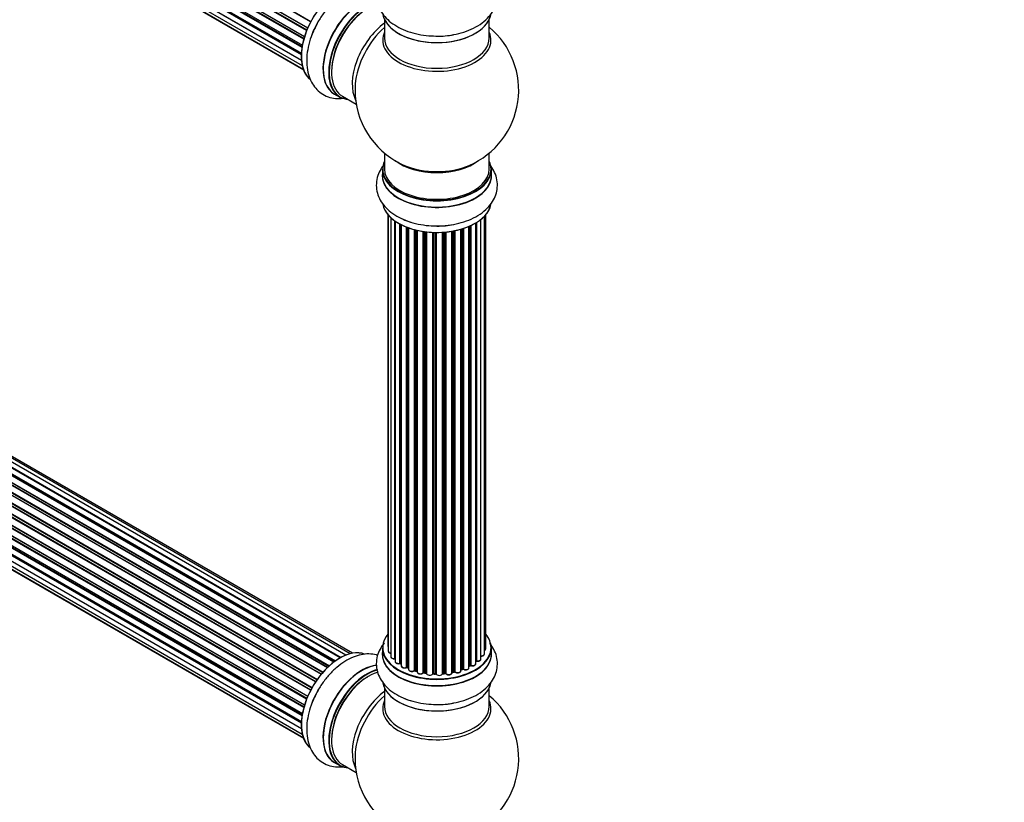
# Model space of a CAD drawing. Units: millimetres. Extents: x 0 to 1400, y 0 to 2748.
# Drawn here: x 399 to 700, y 347 to 586 of the extents above; entities that cross this region are included whole.
import ezdxf
from ezdxf import colors
from ezdxf.entities.mleader import LeaderData, LeaderLine
from ezdxf.math import Vec2, Vec3

# ---------------------------------------------------------------- set-up
doc = ezdxf.new("R2010")
doc.units = ezdxf.units.MM
doc.layers.add('DV7_Défaut', color=7, linetype='Continuous')
doc.layers.add('Défaut', color=7, linetype='Continuous')

# ---------------------------------------------------------------- blocks, each defined once
blk = doc.blocks.new('_DOT')
at = {"color": 0}
blk.add_line((0, 0), (-1, 0), dxfattribs=at)
at = {"color": 0, "const_width": 0.333}
blk.add_lwpolyline([(-0.1665, 0, 1), (0.1665, 0, 1)], format="xyb", close=True, dxfattribs=at)
blk = doc.blocks.new('SE6')
at = {"layer": 'DV7_Défaut', "color": 7, "linetype": 'Continuous'}
for p, q in [((487.86, 584.96), (159.69, 774.43)), ((159.87, 774.57), (487.96, 585.14)), ((486.65, 582.31), (158.52, 771.75)), ((158.69, 771.92), (486.74, 582.52)), ((158.85, 772.65), (487.02, 583.19)), ((486.96, 583.05), (158.89, 772.46)), ((157.18, 767.34), (485.36, 577.87)), ((485.77, 579.67), (157.74, 769.06)), ((157.82, 769.99), (486.01, 580.5)), ((157.88, 769.26), (485.84, 579.91)), ((485.99, 580.43), (158.01, 769.78)), ((156.96, 764.84), (485.05, 575.42)), ((485.24, 577.17), (157.37, 766.47)), ((485.03, 574.96), (157.44, 764.09)), ((157.5, 766.69), (485.28, 577.44)), ((157.54, 764.32), (485.04, 575.24)), ((157.18, 762.59), (485.07, 573.28)), ((485.08, 573.17), (157.95, 762.04)), ((157.82, 760.69), (485.32, 571.61)), ((158.85, 759.22), (485.6, 570.57)), ((160.24, 758.24), (485.68, 570.35)), ((510.43, 585.62), (510.43, 580.04)), ((542.43, 580.04), (542.43, 585.62)), ((498.65, 391.59), (170.92, 580.8)), ((499.99, 392.03), (172.81, 580.92)), ((165.62, 577.68), (493.58, 388.33)), ((494.97, 389.48), (166.83, 578.94)), ((495.23, 389.67), (167.57, 578.85)), ((167.71, 579.05), (495.45, 389.83)), ((496.91, 390.75), (168.9, 580.13)), ((496.93, 390.76), (169.62, 579.73)), ((169.78, 579.92), (497.17, 390.9)), ((500.66, 392.17), (174.48, 580.49)), ((491.1, 385.73), (162.91, 575.21)), ((163.15, 575.21), (491.18, 385.82)), ((491.53, 386.24), (163.52, 575.62)), ((163.61, 575.85), (491.7, 386.43)), ((493, 387.79), (164.8, 577.27)), ((165.1, 577.13), (493.01, 387.81)), ((493.38, 388.15), (165.5, 577.46)), ((489.37, 383.39), (161.2, 572.86)), ((161.38, 572.95), (489.46, 383.53)), ((489.79, 384.01), (161.71, 573.42)), ((161.76, 573.65), (489.92, 384.19)), ((487.86, 380.84), (159.69, 570.31)), ((159.87, 570.45), (487.96, 381.02)), ((488.24, 381.53), (160.14, 570.96)), ((160.16, 571.17), (488.33, 381.7)), ((157.82, 565.86), (486.01, 376.38)), ((485.99, 376.3), (158.01, 565.66)), ((486.65, 378.18), (158.52, 567.63)), ((158.69, 567.8), (486.74, 378.4)), ((158.85, 568.53), (487.02, 379.06)), ((486.96, 378.92), (158.89, 568.33)), ((157.18, 563.22), (485.36, 373.75)), ((157.5, 562.56), (485.28, 373.32)), ((485.77, 375.54), (157.74, 564.93)), ((157.88, 565.13), (485.84, 375.79)), ((495.16, 562.94), (496.82, 561.98)), ((156.96, 560.72), (485.05, 371.29)), ((485.24, 373.05), (157.37, 562.34)), ((485.03, 370.84), (157.44, 559.97)), ((157.54, 560.2), (485.04, 371.11)), ((497.57, 562.3), (501.79, 559.86)), ((157.18, 558.47), (485.07, 369.16)), ((157.82, 556.56), (485.32, 367.48)), ((485.08, 369.05), (157.95, 557.92)), ((158.85, 555.09), (485.6, 366.44)), ((160.24, 554.12), (485.68, 366.22)), ((510.43, 544.91), (510.43, 540.03)), ((542.43, 540.03), (542.43, 544.91)), ((509.78, 539.95), (509.78, 538.03)), ((543.08, 538.03), (543.08, 539.95)), ((511.45, 526.12), (511.45, 394.46)), ((511.6, 525.94), (511.6, 392.78)), ((512.36, 525.17), (512.36, 391.14)), ((513.6, 390.58), (513.6, 524.19)), ((513.69, 524.12), (513.69, 389.64)), ((538.31, 388.95), (538.31, 523.58)), ((538.33, 389.78), (538.33, 523.59)), ((538.56, 523.73), (538.56, 389.83)), ((539.9, 390.37), (539.9, 524.67)), ((540.95, 391.95), (540.95, 525.61)), ((541.41, 393.62), (541.41, 526.12)), ((515.12, 389.12), (515.12, 523.25)), ((515.37, 523.12), (515.37, 389.08)), ((515.53, 523.04), (515.53, 388.32)), ((517.14, 387.87), (517.14, 522.32)), ((517.39, 522.23), (517.39, 387.87)), ((517.8, 522.08), (517.8, 387.26)), ((519.57, 386.89), (519.57, 521.54)), ((519.82, 521.47), (519.82, 386.92)), ((520.33, 386.76), (520.33, 521.35)), ((520.41, 521.33), (520.41, 386.49)), ((522.29, 386.22), (522.29, 520.98)), ((522.53, 520.95), (522.53, 386.28)), ((523.09, 386.19), (523.09, 520.87)), ((523.24, 520.86), (523.24, 386.06)), ((525.2, 385.9), (525.2, 520.7)), ((525.41, 520.69), (525.41, 385.98)), ((525.99, 385.96), (525.99, 520.68)), ((526.18, 520.68), (526.18, 385.87)), ((528.16, 385.93), (528.16, 520.73)), ((528.33, 520.74), (528.33, 386.03)), ((528.91, 386.08), (528.91, 520.78)), ((529.13, 520.8), (529.13, 386.01)), ((531.05, 386.23), (531.05, 521.06)), ((531.17, 521.08), (531.17, 386.44)), ((531.72, 386.56), (531.72, 521.18)), ((531.96, 521.23), (531.96, 386.51)), ((533.79, 386.84), (533.79, 521.67)), ((533.81, 521.68), (533.81, 387.17)), ((534.3, 387.35), (534.3, 521.82)), ((534.55, 521.9), (534.55, 387.34)), ((536.24, 387.76), (536.24, 522.55)), ((536.53, 388.44), (536.53, 522.66)), ((536.78, 522.78), (536.78, 388.46)), ((509.78, 393.79), (509.78, 391.88)), ((543.08, 391.88), (543.08, 393.79)), ((515.41, 388.99), (515.53, 388.91)), ((536.24, 388.21), (536.49, 388.35)), ((539.83, 388.09), (539.83, 388.27)), ((517.44, 387.77), (517.8, 387.6)), ((519.85, 386.83), (520.37, 386.67)), ((522.55, 386.19), (523.11, 386.1)), ((525.41, 385.89), (525.99, 385.88)), ((528.32, 385.95), (528.89, 386)), ((531.15, 386.35), (531.69, 386.47)), ((533.79, 387.09), (534.26, 387.26)), ((510.43, 381.5), (510.43, 375.91)), ((542.43, 375.91), (542.43, 381.5)), ((495.16, 358.82), (496.82, 357.86)), ((497.57, 358.18), (501.79, 355.74))]:
    blk.add_line(p, q, dxfattribs=at)
for centre, radius, start, end in [((526.43, 564.12), 25, 293.2837, 50.2082), ((526.43, 564.12), 25, 175.8922, 240), ((526.43, 564.12), 25, 240, 246.7163), ((515.21, 388.63), 0.417, 61.3755, 106.3316), ((536.68, 387.96), 0.432, 70.9821, 115.7807), ((538.5, 389.36), 0.392, 76.1445, 118.7503), ((517.27, 387.37), 0.44, 67.1253, 111.755), ((519.72, 386.42), 0.423, 72.5316, 117.597), ((522.47, 385.82), 0.378, 77.7794, 122.7504), ((525.38, 385.55), 0.348, 84.5086, 123.9358), ((531.79, 386.08), 0.404, 59.7486, 104.7265), ((534.41, 386.85), 0.437, 65.4135, 110.0462), ((526.43, 359.99), 25, 293.2837, 50.2082), ((526.43, 359.99), 25, 175.8922, 240)]:
    blk.add_arc(centre, radius, start, end, dxfattribs=at)
for centre, major_axis, ratio, start_param, end_param in [((496.8, 581.22), (-8.33, -14.42), 0.57735, 3.229447, 6.144859), ((496.73, 581.26), (8.28, 14.33), 0.57735, 0.154599, 3.053191), ((503.43, 577.4), (8.35, 14.46), 0.57735, 0.388362, 3.213107), ((503.49, 577.36), (-8.33, -14.42), 0.57735, 3.52605, 6.283185), ((505.15, 576.4), (8.33, 14.42), 0.57735, 0.516529, 3.141593), ((505.22, 576.36), (-8.28, -14.33), 0.57735, 3.679926, 6.283185), ((505.57, 576.16), (-8, -13.86), 0.57735, 3.689357, 6.283185), ((505.22, 576.36), (7.75, 13.42), 0.57735, 0.785398, 2.369378), ((526.43, 588.28), (16.65, 0), 0.57735, 3.251312, 6.148815), ((526.43, 588.2), (-16.55, 0), 0.57735, 0.153373, 3.005992), ((498.46, 580.26), (8.33, 14.42), 0.57735, 1.571513, 1.879974), ((511.89, 572.51), (8, 13.86), 0.57735, 0.914535, 2.787819), ((513.44, 571.61), (-8.48, -14.69), 0.57735, 4.181071, 5.411487), ((526.43, 579.43), (-16.54, 0), 0.57735, 6.027891, 6.283185), ((526.43, 579.43), (-16.54, 0), 0.57735, 0, 3.396887), ((526.43, 590.2), (-16.65, 0), 0.57735, 1.571513, 1.879974), ((526.43, 580.04), (16, 0), 0.57735, 3.141593, 6.283185), ((505.22, 576.36), (-8.28, -14.33), 0.57735, 0, 0.258528), ((526.43, 540.03), (16.55, 0), 0.57735, 2.883065, 6.283185), ((526.43, 548.19), (-16, 0), 0.57735, 0.649818, 2.491775), ((526.43, 540.03), (16.55, 0), 0.57735, 0, 0.258528), ((526.43, 537.96), (-16.69, 0), 0.57735, 6.211671, 6.283185), ((526.43, 537.96), (-16.69, 0), 0.57735, 0, 3.213107), ((526.43, 539.95), (-16.65, 0), 0.57735, 0, 3.141593), ((526.43, 540.03), (-16, 0), 0.57735, 0, 3.141593), ((526.43, 548.81), (16.54, 0), 0.57735, 4.071867, 5.352911), ((526.43, 538.03), (16.65, 0), 0.57735, 3.141593, 6.283185), ((526.43, 530.31), (16.65, 0), 0.57735, 3.251312, 6.163325), ((526.43, 530.23), (-16.55, 0), 0.57735, 0.213881, 3.005992), ((526.43, 532.23), (-16.65, 0), 0.57735, 0.90145, 1.070727), ((526.43, 532.23), (-16.65, 0), 0.57735, 1.571513, 1.884333), ((526.43, 393.88), (16.55, 0), 0.57735, 2.702611, 6.283185), ((526.43, 393.88), (16.55, 0), 0.57735, 0, 0.438981), ((512.45, 394.46), (1, 0), 0.57735, 3.141593, 3.702405), ((496.8, 377.1), (-8.33, -14.42), 0.57735, 3.229447, 6.144859), ((496.73, 377.14), (8.27, 14.33), 0.57735, 0.154599, 3.053191), ((526.43, 391.81), (-16.69, 0), 0.57735, 6.211671, 6.283185), ((526.43, 391.81), (-16.69, 0), 0.57735, 0, 3.213107), ((526.43, 393.79), (-16.65, 0), 0.57735, 0, 3.141593), ((526.43, 391.88), (16.65, 0), 0.57735, 3.141593, 6.283185), ((512.6, 392.78), (1, 0), 0.57735, 3.141593, 4.467458), ((513.36, 391.14), (1, 0), 0.57735, 3.141593, 4.95358), ((539.95, 391.95), (-1, 0), 0.57735, 1.521907, 3.141593), ((540.41, 393.62), (-1, 0), 0.57735, 2.143788, 3.141593), ((503.43, 373.27), (8.35, 14.46), 0.57735, 0.388362, 3.213107), ((503.49, 373.24), (-8.32, -14.42), 0.57735, 3.52605, 6.283185), ((513.55, 390.69), (-0.028, 0.198), 0.195028, 3.14192, 4.082996), ((513.65, 390.47), (0.2, 0), 0.57735, 1.358677, 1.811988), ((514.69, 389.64), (1, 0), 0.57735, 3.141593, 5.16302), ((526.43, 393.88), (-14, 0), 0.57735, 0.624875, 0.670163), ((515.04, 389.22), (-0.054, 0.193), 0.355612, 3.142054, 4.046538), ((515.21, 389.01), (0.2, 0), 0.57735, 0.659901, 2.021427), ((515.53, 389.16), (0.119, 0.16), 0.645075, 2.42733, 3.142115), ((516.53, 388.32), (1, 0), 0.57735, 3.141593, 3.165557), ((516.53, 388.32), (1, 0), 0.57735, 3.165557, 5.372459), ((526.43, 394.04), (14, 0), 0.57735, -0.806175, -0.764621), ((526.43, 393.47), (13.5, 0), 0.57735, -0.757287, -0.718281), ((526.43, 393.88), (-14, 0), 0.57735, -3.926991, -3.870366), ((536.39, 388.52), (-0.103, 0.171), 0.58922, 3.141661, 3.916384), ((536.68, 388.36), (0.2, 0), 0.57735, 1.015446, 2.376971), ((537.31, 388.95), (-1, 0), 0.57735, 1.015446, 3.141593), ((536.89, 388.56), (0.067, 0.188), 0.430491, 2.264847, 3.14145), ((526.43, 393.88), (-14, 0), 0.57735, -3.707884, -3.660635), ((538.16, 389.84), (-0.136, 0.146), 0.693863, 3.328092, 3.782162), ((538.5, 389.72), (0.2, 0), 0.57735, 1.224885, 2.586411), ((538.9, 390.37), (-1, 0), 0.57735, 1.224885, 3.141593), ((538.63, 389.94), (0.041, 0.196), 0.276836, 2.215339, 3.141691), ((505.15, 372.28), (8.32, 14.42), 0.57735, 0.516529, 3.141593), ((505.22, 372.24), (-8.28, -14.33), 0.57735, 3.679926, 6.283185), ((505.57, 372.04), (-8, -13.86), 0.57735, 3.689357, 6.283185), ((526.43, 393.88), (-14, 0), 0.57735, 0.838309, 0.916011), ((517.02, 387.96), (-0.082, 0.183), 0.500653, 3.142075, 3.982271), ((517.27, 387.78), (0.2, 0), 0.57735, 0.869341, 2.230867), ((526.43, 394.04), (-14, 0), 0.57735, 0.869341, 0.910895), ((517.52, 387.95), (0.088, 0.18), 0.52691, 2.317603, 3.141135), ((518.8, 387.26), (1, 0), 0.57735, 3.141593, 5.581899), ((526.43, 393.88), (-14, 0), 0.57735, 1.047386, 1.127993), ((519.42, 386.96), (-0.113, 0.165), 0.623814, 3.14123, 3.881245), ((519.72, 386.81), (0.2, 0), 0.57735, 1.07878, 2.440306), ((526.43, 394.04), (-14, 0), 0.57735, 1.07878, 1.120334), ((519.91, 387.02), (0.059, 0.191), 0.385716, 2.24692, 3.141163), ((520.25, 386.66), (-0.2, 0), 0.57735, 3.739839, 4.261927), ((520.42, 386.87), (0.054, 0.193), 0.355487, 2.236608, 3.123443), ((521.41, 386.49), (1, 0), 0.57735, 3.141593, 5.791338), ((526.43, 393.88), (-14, 0), 0.57735, 1.264959, 1.341197), ((522.12, 386.28), (-0.147, 0.136), 0.719711, 3.140549, 3.730427), ((522.12, 386.28), (-0.147, 0.136), 0.719711, 3.119702, 3.140549), ((522.47, 386.17), (0.2, 0), 0.57735, 1.28822, 2.649746), ((526.43, 394.04), (-14, 0), 0.57735, 1.28822, 1.329774), ((522.58, 386.39), (0.033, 0.197), 0.227664, 2.205477, 3.141377), ((523.04, 386.08), (-0.2, 0), 0.57735, 3.219385, 4.471367), ((523.14, 386.3), (0.028, 0.198), 0.194894, 2.200169, 3.130658), ((524.24, 386.06), (1, 0), 0.57735, 3.141593, 6.000778), ((526.43, 393.88), (-14, 0), 0.57735, 1.477195, 1.542861), ((525.01, 385.93), (-0.179, 0.09), 0.784153, 3.148212, 3.517), ((525.39, 385.86), (0.2, 0), 0.57735, 1.497659, 2.859185), ((526.43, 394.04), (-14, 0), 0.57735, 1.497659, 1.539213), ((525.42, 386.09), (0.008, 0.2), 0.059663, 2.187538, 3.141492), ((525.98, 385.85), (0.2, 0), 0.57735, 0.177688, 1.539213), ((525.99, 386.08), (0.004, 0.2), 0.025783, 2.186511, 3.141498), ((527.16, 385.97), (-1, 0), 0.57735, 0.177688, 3.068625), ((526.37, 385.89), (0.191, 0.059), 0.803641, 2.896644, 3.143526), ((526.43, 393.88), (-14, 0), 0.57735, -4.589634, -4.518471), ((528.36, 385.92), (-0.2, 0), 0.57735, 4.848692, 6.210217), ((526.43, 394.04), (14, 0), 0.57735, -1.434494, -1.39294), ((528.87, 386.2), (-0.021, 0.199), 0.144455, 3.141734, 4.089394), ((528.94, 385.97), (0.2, 0), 0.57735, 0.387127, 1.748653), ((530.05, 386.23), (-1, 0), 0.57735, 0.387127, 3.141593), ((529.31, 386.06), (0.163, 0.115), 0.756074, 2.651188, 3.141927), ((526.43, 393.88), (-14, 0), 0.57735, -4.376363, -4.297734), ((531.24, 386.33), (0.2, 0), 0.57735, 1.916538, 2.805994), ((531.11, 386.54), (-0.041, 0.196), 0.276707, 3.156914, 4.067876), ((526.43, 394.04), (14, 0), 0.57735, -1.225054, -1.1835), ((531.64, 386.66), (-0.046, 0.195), 0.308379, 3.14191, 4.060197), ((531.79, 386.45), (0.2, 0), 0.57735, 0.596567, 1.958092), ((532.79, 386.84), (-1, 0), 0.57735, 0.596567, 3.141593), ((532.12, 386.58), (0.13, 0.152), 0.675463, 2.470206, 3.142682), ((526.43, 393.88), (-14, 0), 0.57735, -4.159181, -4.08431), ((533.91, 387.07), (0.2, 0), 0.57735, -4.157207, -4.011887), ((533.7, 387.27), (-0.067, 0.188), 0.430373, 3.337597, 4.01839), ((526.43, 394.04), (14, 0), 0.57735, -1.015615, -0.974061), ((534.18, 387.45), (-0.073, 0.186), 0.458826, 3.142102, 4.005088), ((534.41, 387.26), (0.2, 0), 0.57735, 0.806006, 2.167532), ((535.24, 387.76), (-1, 0), 0.57735, 0.806006, 3.141593), ((534.69, 387.42), (0.097, 0.175), 0.56533, 2.346101, 3.141425), ((505.22, 372.24), (7.75, 13.42), 0.57735, 0.785398, 2.369378), ((526.43, 384.16), (16.65, 0), 0.57735, 3.251312, 6.163325), ((526.43, 384.08), (-16.55, 0), 0.57735, 0.202103, 3.005992), ((498.46, 376.14), (8.32, 14.42), 0.57735, 1.571513, 1.879974), ((511.89, 368.39), (8, 13.86), 0.57735, 0.914535, 2.787819), ((513.44, 367.49), (-8.48, -14.69), 0.57735, 4.181071, 5.411487), ((526.43, 375.3), (-16.54, 0), 0.57735, 6.027891, 6.283185), ((526.43, 375.3), (-16.54, 0), 0.57735, 0, 3.396887), ((526.43, 386.08), (-16.65, 0), 0.57735, 0.890939, 1.08037), ((526.43, 386.08), (-16.65, 0), 0.57735, 1.571513, 1.879974), ((526.43, 375.91), (16, 0), 0.57735, 3.141593, 6.283185), ((505.22, 372.24), (-8.28, -14.33), 0.57735, 0, 0.258528)]:
    blk.add_ellipse(centre, major_axis=major_axis, ratio=ratio, start_param=start_param, end_param=end_param, dxfattribs=at)
for points, knots in [([(510.35, 599.41), (509.86, 598.84), (509, 597.59), (508.13, 595.42), (507.82, 593.05), (508.16, 590.67), (509.07, 588.48), (510.48, 586.51), (512.38, 584.75), (514.75, 583.23), (517.56, 582.01), (520.65, 581.16), (523.85, 580.67), (525.78, 580.66), (526.82, 580.66)], [0, 0, 0, 0, 0.074609, 0.152223, 0.235956, 0.316053, 0.394794, 0.47497, 0.558974, 0.647454, 0.738969, 0.831202, 0.923102, 1, 1, 1, 1]), ([(526.82, 580.66), (527.01, 580.65), (528.24, 580.61), (530.75, 580.91), (533.95, 581.58), (536.98, 582.68), (539.7, 584.16), (541.89, 585.97), (543.5, 587.99), (544.52, 590.11), (545, 592.39), (544.89, 594.72), (544.17, 596.98), (543.29, 598.43), (542.73, 599.15), (542.65, 599.25)], [0, 0, 0, 0, 0.015173, 0.109615, 0.204607, 0.30068, 0.398315, 0.497342, 0.582092, 0.662786, 0.741151, 0.824443, 0.905707, 0.987337, 1, 1, 1, 1]), ([(508.32, 595.66), (508.2, 595.69), (507.34, 595.94), (505.66, 596.16), (503.24, 595.92), (500.76, 595.16), (498.26, 593.86), (495.81, 592.05), (493.49, 589.77), (491.47, 587.17), (490.11, 585.09), (489.63, 584.03), (489.57, 583.91)], [0, 0, 0, 0, 0.017321, 0.126516, 0.237702, 0.354196, 0.476897, 0.603807, 0.731712, 0.859155, 0.986246, 1, 1, 1, 1]), ([(489.57, 583.91), (489.08, 582.93), (488.22, 581.14), (487.23, 578.04), (486.67, 574.89), (486.6, 571.79), (487.06, 568.99), (488.01, 566.59), (489.34, 564.65), (491.07, 563.09), (493.15, 562.02), (495.46, 561.51), (497.05, 561.54), (497.84, 561.64), (497.84, 561.64)], [0, 0, 0, 0, 0.087511, 0.186193, 0.285998, 0.387425, 0.490299, 0.578341, 0.66217, 0.743579, 0.830107, 0.914528, 0.999329, 1, 1, 1, 1]), ([(510.35, 541.44), (509.86, 540.87), (509, 539.62), (508.13, 537.45), (507.82, 535.08), (508.16, 532.7), (509.07, 530.51), (510.48, 528.54), (512.38, 526.77), (514.75, 525.26), (517.56, 524.04), (520.65, 523.18), (523.85, 522.7), (525.78, 522.69), (526.82, 522.69)], [0, 0, 0, 0, 0.074609, 0.152223, 0.235956, 0.316053, 0.394794, 0.47497, 0.558974, 0.647454, 0.738969, 0.831202, 0.923102, 1, 1, 1, 1]), ([(526.82, 522.69), (527.01, 522.68), (528.24, 522.64), (530.75, 522.94), (533.95, 523.61), (536.98, 524.71), (539.7, 526.19), (541.89, 528), (543.5, 530.02), (544.52, 532.14), (545, 534.41), (544.89, 536.75), (544.17, 539.01), (543.29, 540.46), (542.73, 541.18), (542.65, 541.28)], [0, 0, 0, 0, 0.0151728, 0.1096154, 0.2046071, 0.3006804, 0.3983148, 0.4973416, 0.5820918, 0.662786, 0.7411508, 0.824443, 0.9057074, 0.9873368, 1, 1, 1, 1]), ([(510.35, 395.29), (509.86, 394.72), (509, 393.46), (508.13, 391.3), (507.82, 388.92), (508.16, 386.55), (509.07, 384.36), (510.48, 382.38), (512.38, 380.62), (514.75, 379.11), (517.56, 377.89), (520.65, 377.03), (523.85, 376.55), (525.78, 376.53), (526.82, 376.54)], [0, 0, 0, 0, 0.0746088, 0.1522229, 0.2359558, 0.3160528, 0.3947939, 0.4749704, 0.5589743, 0.6474544, 0.7389692, 0.8312018, 0.9231018, 1, 1, 1, 1]), ([(511.46, 394.45), (511.46, 394.39), (511.47, 394.27), (511.55, 394.16), (511.6, 394.11)], [0, 0, 0, 0, 0.495072, 1, 1, 1, 1]), ([(526.82, 376.54), (527.01, 376.53), (528.24, 376.49), (530.75, 376.78), (533.95, 377.45), (536.98, 378.55), (539.7, 380.04), (541.89, 381.84), (543.5, 383.86), (544.52, 385.98), (545, 388.26), (544.89, 390.6), (544.17, 392.85), (543.29, 394.31), (542.73, 395.03), (542.65, 395.12)], [0, 0, 0, 0, 0.015173, 0.109615, 0.204607, 0.30068, 0.398315, 0.497342, 0.582092, 0.662786, 0.741151, 0.824443, 0.905707, 0.987337, 1, 1, 1, 1]), ([(508.32, 391.53), (508.2, 391.57), (507.34, 391.81), (505.66, 392.03), (503.24, 391.8), (500.76, 391.04), (498.26, 389.74), (495.81, 387.92), (493.49, 385.65), (491.47, 383.04), (490.11, 380.97), (489.63, 379.91), (489.57, 379.79)], [0, 0, 0, 0, 0.017321, 0.126516, 0.237702, 0.354196, 0.476897, 0.603807, 0.731712, 0.859155, 0.986246, 1, 1, 1, 1]), ([(511.61, 392.78), (511.61, 392.75), (511.6, 392.65), (511.69, 392.47), (511.87, 392.3), (512.11, 392.19), (512.29, 392.14), (512.35, 392.13)], [0, 0, 0, 0, 0.085226, 0.31566, 0.556452, 0.839528, 1, 1, 1, 1]), ([(512.37, 391.13), (512.37, 391.06), (512.39, 390.93), (512.53, 390.74), (512.77, 390.59), (513.1, 390.49), (513.39, 390.47), (513.54, 390.49), (513.58, 390.5)], [0, 0, 0, 0, 0.14036, 0.309727, 0.502706, 0.722343, 0.934682, 1, 1, 1, 1]), ([(539.83, 391.29), (539.96, 391.29), (540.19, 391.29), (540.55, 391.39), (540.8, 391.57), (540.94, 391.77), (540.94, 391.89), (540.94, 391.94)], [0, 0, 0, 0, 0.219359, 0.453918, 0.699424, 0.890706, 1, 1, 1, 1]), ([(540.96, 393.06), (541.03, 393.09), (541.18, 393.17), (541.34, 393.33), (541.42, 393.52), (541.4, 393.61), (541.4, 393.63)], [0, 0, 0, 0, 0.24275, 0.610106, 0.923856, 1, 1, 1, 1]), ([(513.58, 390.5), (513.61, 390.5), (513.64, 390.5), (513.68, 390.5), (513.69, 390.5)], [0, 0, 0, 0, 0.7181, 1, 1, 1, 1]), ([(513.7, 389.64), (513.7, 389.61), (513.69, 389.51), (513.78, 389.34), (513.96, 389.16), (514.25, 389.02), (514.61, 388.96), (514.91, 388.98), (515.06, 389.02), (515.09, 389.03)], [0, 0, 0, 0, 0.054729, 0.205716, 0.363677, 0.549373, 0.748432, 0.946333, 1, 1, 1, 1]), ([(515.54, 388.31), (515.55, 388.23), (515.56, 388.1), (515.72, 387.91), (515.96, 387.76), (516.3, 387.66), (516.68, 387.65), (516.96, 387.72), (517.08, 387.77), (517.1, 387.78)], [0, 0, 0, 0, 0.119751, 0.258882, 0.418735, 0.599336, 0.78198, 0.957872, 1, 1, 1, 1]), ([(536.82, 388.37), (536.94, 388.34), (537.15, 388.28), (537.54, 388.29), (537.9, 388.39), (538.16, 388.57), (538.3, 388.78), (538.3, 388.9), (538.3, 388.95)], [0, 0, 0, 0, 0.178638, 0.367774, 0.558101, 0.756715, 0.911668, 1, 1, 1, 1]), ([(538.59, 389.74), (538.72, 389.72), (538.94, 389.69), (539.32, 389.75), (539.64, 389.89), (539.83, 390.08), (539.91, 390.27), (539.9, 390.36), (539.89, 390.38)], [0, 0, 0, 0, 0.194647, 0.401238, 0.613198, 0.801151, 0.961518, 1, 1, 1, 1]), ([(517.82, 387.26), (517.81, 387.22), (517.81, 387.12), (517.9, 386.94), (518.1, 386.77), (518.39, 386.64), (518.76, 386.58), (519.14, 386.62), (519.4, 386.71), (519.5, 386.78), (519.53, 386.8)], [0, 0, 0, 0, 0.053738, 0.178835, 0.311933, 0.468213, 0.634064, 0.798768, 0.96021, 1, 1, 1, 1]), ([(520.42, 386.45), (520.43, 386.37), (520.46, 386.24), (520.64, 386.05), (520.9, 385.9), (521.26, 385.82), (521.65, 385.83), (522.02, 385.94), (522.17, 386.06), (522.26, 386.14)], [0, 0, 0, 0, 0.114882, 0.235077, 0.375682, 0.530428, 0.685181, 0.840506, 1, 1, 1, 1]), ([(523.11, 386.1), (523.13, 386.1), (523.17, 386.09), (523.21, 386.07), (523.23, 386.06), (523.23, 386.06)], [0, 0, 0, 0, 0.43018, 0.819054, 1, 1, 1, 1]), ([(525.99, 385.88), (526.02, 385.87), (526.07, 385.87), (526.13, 385.85), (526.17, 385.83), (526.18, 385.82), (526.19, 385.82)], [0, 0, 0, 0, 0.279905, 0.539051, 0.774662, 1, 1, 1, 1]), ([(528.15, 385.89), (528.15, 385.89), (528.15, 385.89), (528.16, 385.9), (528.19, 385.92), (528.25, 385.94), (528.29, 385.94), (528.32, 385.95)], [0, 0, 0, 0, 0.008213, 0.244361, 0.476111, 0.711272, 1, 1, 1, 1]), ([(528.89, 386), (528.92, 386), (528.97, 386), (529.05, 385.99), (529.11, 385.97), (529.14, 385.95), (529.15, 385.94), (529.15, 385.94), (529.15, 385.94)], [0, 0, 0, 0, 0.212116, 0.430711, 0.617924, 0.78892, 0.964789, 1, 1, 1, 1]), ([(529.15, 385.94), (529.22, 385.86), (529.36, 385.73), (529.69, 385.6), (530.06, 385.55), (530.45, 385.6), (530.76, 385.74), (530.97, 385.93), (531.05, 386.12), (531.05, 386.21), (531.05, 386.24)], [0, 0, 0, 0, 0.1435644, 0.2817451, 0.4273952, 0.5720047, 0.719436, 0.8521926, 0.9649367, 1, 1, 1, 1]), ([(531.06, 386.32), (531.07, 386.32), (531.09, 386.33), (531.12, 386.34), (531.15, 386.35)], [0, 0, 0, 0, 0.446517, 1, 1, 1, 1]), ([(531.99, 386.43), (532.09, 386.36), (532.26, 386.25), (532.63, 386.17), (533.01, 386.18), (533.38, 386.28), (533.63, 386.45), (533.77, 386.66), (533.77, 386.78), (533.77, 386.83)], [0, 0, 0, 0, 0.153429, 0.311933, 0.470556, 0.629649, 0.795584, 0.92537, 1, 1, 1, 1]), ([(534.59, 387.25), (534.7, 387.2), (534.89, 387.12), (535.28, 387.08), (535.66, 387.14), (535.97, 387.28), (536.16, 387.47), (536.25, 387.66), (536.23, 387.74), (536.23, 387.76)], [0, 0, 0, 0, 0.163431, 0.33588, 0.507211, 0.6824, 0.83769, 0.970197, 1, 1, 1, 1]), ([(489.57, 379.79), (489.08, 378.8), (488.22, 377.02), (487.23, 373.91), (486.67, 370.77), (486.6, 367.66), (487.06, 364.86), (488.01, 362.46), (489.34, 360.52), (491.07, 358.96), (493.15, 357.89), (495.46, 357.39), (497.05, 357.42), (497.84, 357.52), (497.84, 357.52)], [0, 0, 0, 0, 0.087511, 0.186193, 0.285998, 0.387425, 0.490299, 0.578341, 0.66217, 0.743579, 0.830107, 0.914528, 0.999329, 1, 1, 1, 1])]:
    blk.add_open_spline(points, degree=3, knots=knots, dxfattribs=at)
blk.add_open_spline([(520.37, 386.67), (520.39, 386.67), (520.4, 386.66), (520.41, 386.66)], degree=3, dxfattribs=at)
blk.add_rational_spline([(528.32, 385.95), (528.33, 385.95), (528.33, 386.03)], [0.858431242658, 0.826826159236, 1], degree=2, dxfattribs=at)

msp = doc.modelspace()

# ---------------------------------------------------------------- block references
at = {"layer": 'Défaut'}
msp.add_blockref('SE6', (0, 0), dxfattribs=at)

# ---------------------------------------------------------------- leaders
at = {"layer": 'Défaut', "color": 7, "linetype": 'Continuous'}
ml = msp.add_multileader_mtext('Standard', dxfattribs=at)
ml.set_content('{\\pxsm0.9;\\fSolid Edge ISO|b1||i0||c0|p34;\\W1.;06/11/2019\\P}', color=256)
ml.set_leader_properties()
ml.set_arrow_properties(name='DOT')
ml.build(insert=Vec2(0, 0))
ml.multileader.update_dxf_attribs({"leader_type": 0, "dogleg_length": 0, "arrow_head_size": 12})
ctx = ml.context
ctx.base_point, ctx.char_height, ctx.arrow_head_size, ctx.landing_gap_size = Vec3(1045.8, 2740.71), 12, 12, 4.2
notes = []
notes.append((ctx, [(0, (0, 0, 0), (0, 0), (1, 0), 1, [])]))
ctx.mtext.insert = Vec3(1047.8, 2746.83)
for ctx, leaders in notes:
    for number, flags, end, landing, length, lines in leaders:
        leader = LeaderData()
        leader.index, (leader.has_last_leader_line, leader.has_dogleg_vector, leader.attachment_direction) = number, flags
        leader.last_leader_point, leader.dogleg_vector, leader.dogleg_length = Vec3(end), Vec3(landing), length
        for number, points, colour, breaks in lines:
            line = LeaderLine()
            line.index, line.vertices, line.color, line.breaks = number, Vec3.list(points), colors.encode_raw_color(colour), breaks
            leader.lines.append(line)
        ctx.leaders.append(leader)

doc.saveas('drawing.dxf')
